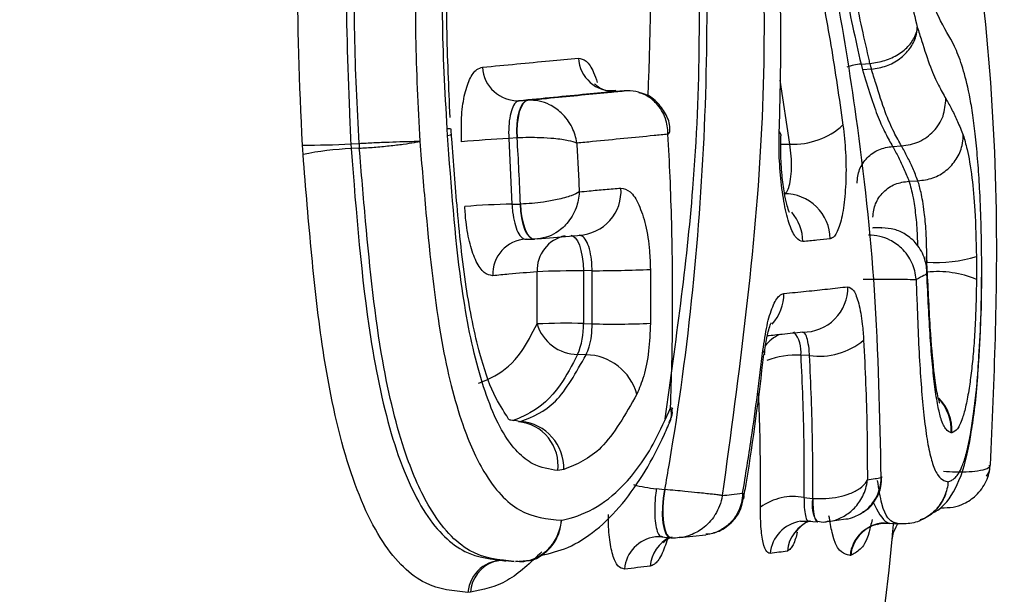
# Model space of a CAD drawing. Units: millimetres. Extents: x 0 to 420, y 0 to 297.
# Drawn here: x 333 to 338, y 217 to 220 of the extents above; entities that cross this region are included whole.
import ezdxf

# ---------------------------------------------------------------- set-up
doc = ezdxf.new("R2010")
doc.units = ezdxf.units.MM
doc.styles.add('SLDTEXTSTYLE1', font='TXT', dxfattribs={"width": 0.75})
doc.dimstyles.new('SLDDIMSTYLE0', dxfattribs={"dimtxt": 3.5, "dimasz": 3.302, "dimexe": 0, "dimexo": 0.0625, "dimgap": 0.875, "dimtad": 1, "dimdec": 0, "dimlfac": 2, "dimrnd": 1e-09, "dimzin": 12, "dimdsep": 46, "dimtxsty": 'SLDTEXTSTYLE1', "dimsah": 1, "dimcen": 0.09, "dimadec": 0, "dimazin": 3, "dimtfac": 1, "dimtdec": 0, "dimtofl": 0, "dimtmove": 0, "dimatfit": 3, "dimfxl": 0, "dimfrac": 2, "dimtolj": 1, "dimtzin": 12, "dimarcsym": 0})

# ---------------------------------------------------------------- blocks, each defined once
blk = doc.blocks.new('_D_4')
at = {"color": 7, "linetype": 'Continuous', "lineweight": 18}
for p, q in [((328.462, 281.0721), (359.9067, 281.0721)), ((358.9067, 202.4571), (358.9067, 281.0721)), ((311.8328, 202.4571), (359.9067, 202.4571))]:
    blk.add_line(p, q, dxfattribs=at)
for points in [[(358.9067, 281.0721), (358.3987, 277.7701), (359.4147, 277.7701)], [(358.9067, 202.4571), (359.4147, 205.7591), (358.3987, 205.7591)]]:
    blk.add_solid(points, dxfattribs=at)
at = {"color": 7, "linetype": 'Continuous', "lineweight": 18, "insert": (354.3949, 235.8072), "char_height": 3.5, "attachment_point": 1, "rotation": 90, "style": 'SLDTEXTSTYLE1'}
blk.add_mtext('157', dxfattribs=at)

msp = doc.modelspace()

# ---------------------------------------------------------------- linework, layer by layer
at = {"color": 7, "linetype": 'Continuous', "lineweight": 25}
for p, q in [((337.5892, 219.8633), (337.6378, 219.8671)), ((337.5892, 219.8633), (337.5972, 219.8316)), ((337.6459, 219.8354), (337.5972, 219.8316)), ((337.6378, 219.8671), (337.6379, 219.8671)), ((337.6459, 219.8354), (337.6464, 219.8355)), ((336.2924, 219.7172), (336.2457, 219.7138)), ((336.2945, 219.7173), (336.2924, 219.7172)), ((335.7177, 219.6626), (335.7635, 219.6658)), ((335.7635, 219.6658), (335.7656, 219.666)), ((335.3258, 219.4717), (335.3234, 219.5087)), ((335.7061, 219.4587), (335.6603, 219.4555)), ((335.6603, 219.4555), (335.6782, 219.0962)), ((335.7065, 219.4588), (335.7061, 219.4587)), ((334.5341, 219.3677), (334.5307, 219.42)), ((334.7957, 219.4267), (334.8407, 219.4291)), ((334.7957, 219.4267), (334.7974, 219.4002)), ((334.8424, 219.4026), (334.7974, 219.4002)), ((334.8424, 219.4026), (334.8425, 219.4026)), ((337.1508, 219.4239), (337.1993, 219.4253)), ((337.762, 219.4125), (337.8108, 219.4149)), ((337.8515, 219.2221), (337.9005, 219.2239)), ((335.6782, 219.0962), (335.7241, 219.0968)), ((335.7241, 219.0968), (335.7245, 219.0968)), ((335.8187, 218.9053), (336.0596, 218.9269)), ((337.7015, 218.9661), (337.6528, 218.9652)), ((337.7015, 218.9661), (337.7036, 218.9667)), ((337.7035, 218.9661), (337.7015, 218.9661)), ((335.7532, 218.9036), (335.7991, 218.9043)), ((335.8011, 218.9044), (335.7991, 218.9043)), ((335.8156, 218.4399), (335.8152, 218.7255)), ((336.1166, 218.7317), (336.0698, 218.731)), ((336.0698, 218.731), (336.0702, 218.4421)), ((336.1171, 218.4407), (336.1166, 218.7317)), ((336.4359, 218.7388), (336.4364, 218.4436)), ((336.0702, 218.4421), (336.1171, 218.4407)), ((336.0841, 218.271), (336.0375, 218.2723)), ((337.3073, 218.2668), (337.2589, 218.268)), ((338.087, 217.8436), (338.082, 217.8435)), ((335.9622, 217.6417), (335.9286, 217.6369)), ((336.4683, 217.5373), (336.515, 217.5324)), ((336.515, 217.5324), (336.5154, 217.5323)), ((337.2769, 217.4883), (337.3249, 217.4839)), ((337.3249, 217.4839), (337.3253, 217.4839)), ((338.0254, 217.4333), (338.0275, 217.4331)), ((337.3015, 217.3597), (337.3495, 217.3551)), ((337.3513, 217.3552), (337.3495, 217.3551)), ((337.407, 217.3565), (337.5054, 217.3713)), ((337.6547, 217.3352), (337.6434, 217.331)), ((337.7455, 217.3489), (337.7942, 217.3443)), ((337.746, 217.3488), (337.7947, 217.3442)), ((336.4984, 217.2736), (336.5449, 217.2688)), ((336.4987, 217.2752), (336.5018, 217.2736)), ((336.5467, 217.2687), (336.545, 217.2688)), ((336.5966, 217.269), (336.7391, 217.2852)), ((335.6442, 217.1438), (335.6899, 217.1386)), ((335.697, 217.1389), (335.7588, 217.143)), ((337.5324, 217.1712), (337.5289, 217.171)), ((335.4508, 216.9697), (335.4367, 216.969))]:
    msp.add_line(p, q, dxfattribs=at)
at = {"color": 8, "linetype": 'Continuous', "lineweight": 25}
for p, q in [((337.1993, 219.4253), (337.147, 219.7753)), ((337.76, 217.2583), (337.7614, 217.2786)), ((337.7601, 217.2591), (337.76, 217.2583))]:
    msp.add_line(p, q, dxfattribs=at)
at = {"color": 7, "linetype": 'Continuous', "lineweight": 25, "flags": 128}
for points in [[(336.2929, 219.7172), (336.2717, 219.7157), (336.2462, 219.7138)], [(335.7061, 219.4587), (335.7046, 219.4979), (335.7059, 219.5358), (335.71, 219.5711), (335.7168, 219.6023), (335.7259, 219.6282), (335.737, 219.6479), (335.7497, 219.6606), (335.7635, 219.6658)], [(335.7656, 219.666), (335.7517, 219.6608), (335.7389, 219.6481), (335.7276, 219.6283), (335.7183, 219.6024), (335.7113, 219.5711), (335.707, 219.5359), (335.7053, 219.4979), (335.7065, 219.4588)], [(337.1415, 219.4936), (337.1495, 219.4778), (337.1499, 219.4701)], [(335.7245, 219.0968), (335.7272, 219.0581), (335.7326, 219.0211), (335.7404, 218.9873), (335.7504, 218.9579), (335.7621, 218.9342), (335.7751, 218.917), (335.789, 218.9069), (335.8032, 218.9044)], [(337.7036, 218.9667), (337.6593, 218.9659), (337.655, 218.9658)], [(336.5154, 217.5323), (336.5084, 217.4854), (336.5047, 217.4374), (336.5045, 217.3912), (336.508, 217.3495), (336.5147, 217.3146), (336.5245, 217.2886), (336.5366, 217.2729), (336.5504, 217.2686)], [(337.3253, 217.4839), (337.3256, 217.456), (337.327, 217.4305), (337.3293, 217.4079), (337.3326, 217.3888), (337.3367, 217.3737), (337.3416, 217.3628), (337.3472, 217.3566), (337.3532, 217.355)], [(337.2582, 217.3586), (337.2652, 217.3595), (337.3033, 217.3597)], [(337.6854, 217.345), (337.7087, 217.3488), (337.7162, 217.3494)], [(337.7807, 217.3289), (337.7825, 217.3323), (337.7904, 217.3459)], [(336.5018, 217.2736), (336.4646, 217.2736), (336.4631, 217.2735)]]:
    msp.add_lwpolyline(points, dxfattribs=at)
at = {"color": 8, "linetype": 'Continuous', "lineweight": 25, "flags": 128}
for points in [[(335.3258, 219.4717), (335.3409, 219.4754), (335.3466, 219.4784), (335.3466, 219.4789)], [(335.7991, 218.9043), (335.787, 218.9069), (335.7732, 218.917), (335.7603, 218.9342), (335.7488, 218.9579), (335.7391, 218.9872), (335.7316, 219.0211), (335.7265, 219.0581), (335.7241, 219.0968)], [(336.0003, 218.9257), (336.0118, 218.9229), (336.0245, 218.9125), (336.0365, 218.895), (336.0471, 218.8709), (336.056, 218.8413), (336.063, 218.8072), (336.0676, 218.7699), (336.0698, 218.731)], [(337.0523, 218.2949), (337.0596, 218.2795), (337.0598, 218.2728)], [(336.545, 217.2688), (336.5346, 217.2731), (336.5225, 217.2888), (336.5129, 217.3148), (336.5063, 217.3497), (336.5031, 217.3914), (336.5036, 217.4376), (336.5076, 217.4855), (336.515, 217.5324)], [(337.76, 217.2583), (337.7677, 217.2964), (337.7807, 217.3289)]]:
    msp.add_lwpolyline(points, dxfattribs=at)
at = {"color": 7, "linetype": 'Continuous', "lineweight": 25}
for centre, radius, start, end in [((336.2367, 219.9092), 0.1956, 183.6221, 272.6286), ((335.711, 219.8568), 0.1943, 183.0845, 271.9953), ((338.0048, 219.9438), 0.3749, 191.7967, 196.7929), ((337.9927, 219.9454), 0.3633, 192.4404, 197.6091), ((335.3317, 219.4665), 0.043, 72.3022, 101.1243), ((337.22, 219.8253), 0.4005, 267.0356, 312.4605), ((336.0198, 212.3491), 7.1155, 92.89592, 94.97657), ((334.5652, 223.2983), 3.8785, 269.4909, 273.4078), ((334.8567, 217.8367), 1.5647, 92.1693, 101.8967), ((335.3154, 219.4469), 0.475, 182.1467, 185.3447), ((335.3153, 219.4465), 0.4749, 182.1005, 185.2988), ((336.0341, 219.1672), 0.2411, 272.6509, 4.0397), ((337.1722, 218.9048), 0.248, 0.3461, 90.9631), ((335.789, 214.1958), 4.9016, 91.2954, 94.3161), ((335.7642, 218.7128), 0.1912, 92.7009, 182.6474), ((338.004, 219.5075), 0.7312, 265.8023, 287.2726), ((336.0475, 213.8862), 4.8448, 89.7364, 92.7481), ((336.1424, 224.7561), 6.0245, 269.75465, 272.79241), ((338.0075, 218.1671), 0.5594, 67.5432, 95.8489), ((337.2716, 218.6402), 0.2454, 269.3844, 0.7998), ((335.9729, 214.9422), 3.5012, 88.4073, 92.5751), ((336.0411, 218.5077), 0.2354, 196.7259, 269.1302), ((335.6465, 218.4357), 0.4238, 337.3166, 0.8661), ((336.2369, 222.7799), 4.3409, 268.4178, 272.6341), ((337.3601, 218.6447), 0.3816, 262.0479, 309.6226), ((336.0784, 217.9769), 0.2942, 15.4702, 88.8946), ((335.6911, 217.6658), 0.2393, 353.0678, 84.6428), ((335.7033, 217.6484), 0.2589, 358.5064, 84.4869), ((337.2174, 217.1932), 0.3011, 78.6096, 126.4294), ((337.795, 217.3468), 0.00257, 254.026, 264.6416), ((323.3328, 218.7071), 14.5, 311.72282, 354.27288), ((335.6288, 216.9516), 0.1929, 85.4139, 174.8091), ((335.6314, 216.9725), 0.1728, 89.6251, 108.1054)]:
    msp.add_arc(centre, radius, start, end, dxfattribs=at)
at = {"color": 8, "linetype": 'Continuous', "lineweight": 25}
for centre, radius, start, end in [((337.6119, 219.5691), 0.295, 94.4208, 109.9832), ((337.0152, 218.8867), 0.2556, 0.9255, 40.2821), ((336.0091, 218.7328), 0.194, 102.015, 182.1662), ((336.9141, 218.6062), 0.2529, 318.497, 0.1706), ((337.2183, 218.2018), 0.1944, 112.7173, 142.974), ((337.1034, 218.2925), 0.1573, 351.0364, 41.0694), ((337.2336, 217.8148), 0.4539, 86.8102, 110.5936), ((337.8335, 217.8595), 0.2491, 356.3286, 43.5836), ((337.8356, 217.8565), 0.2518, 357.0627, 44.8065), ((336.5232, 218.2051), 0.6701, 254.5181, 265.2956), ((337.4817, 217.4471), 0.161, 166.7799, 214.8341), ((337.287, 217.1642), 0.1965, 98.4393, 174.9154), ((337.383, 217.1772), 0.198, 111.5182, 174.7065), ((337.7278, 217.1497), 0.2001, 93.4278, 173.8853), ((337.7294, 217.1521), 0.1979, 104.6971, 174.4358), ((336.488, 217.0809), 0.1941, 97.3745, 175.2882), ((336.6311, 217.0954), 0.1969, 116.8048, 175.0357), ((335.6408, 216.9571), 0.1904, 109.3578, 176.2067)]:
    msp.add_arc(centre, radius, start, end, dxfattribs=at)
for points, knots in [([(336.4241, 219.6849), (336.4363, 220.0701), (336.4584, 220.7667), (336.3885, 221.4506), (336.3572, 221.7563)], [0, 0, 0, 0, 0.552859, 1, 1, 1, 1]), ([(336.6069, 221.7338), (336.6354, 221.4235), (336.7128, 220.5814), (336.7094, 219.3036), (336.5737, 218.3407), (336.5144, 217.9197)], [0, 0, 0, 0, 0.247235, 0.670877, 1, 1, 1, 1]), ([(336.0415, 219.8968), (336.0557, 219.8936), (336.084, 219.8871), (336.1212, 219.8354), (336.1389, 219.7824), (336.1453, 219.7631)], [0, 0, 0, 0, 0.3892658, 0.7779466, 1, 1, 1, 1]), ([(337.8515, 219.2221), (337.8515, 219.2221), (337.8594, 219.1955), (337.8724, 219.1504), (337.8879, 219.0454), (337.8966, 218.9481), (337.898, 218.8848), (337.8985, 218.8671)], [0, 0, 0, 0, 0.0000526, 0.3942645, 0.6644419, 0.9061137, 1, 1, 1, 1]), ([(337.0386, 217.4354), (337.0387, 217.5368), (337.0388, 217.7155), (337.0342, 217.9237), (337.0296, 218.0305), (337.0284, 218.0601)], [0, 0, 0, 0, 0.48693, 0.857731, 1, 1, 1, 1]), ([(337.4059, 217.3583), (337.412, 217.3585), (337.4409, 217.3595), (337.4905, 217.3812), (337.55, 217.4231), (337.599, 217.4875), (337.6187, 217.5452), (337.6232, 217.579), (337.6238, 217.5842), (337.6239, 217.5856), (337.624, 217.5863)], [0, 0, 0, 0, 0.054274, 0.257763, 0.463665, 0.692978, 0.954041, 0.987595, 0.993244, 1, 1, 1, 1]), ([(337.7942, 217.3443), (337.7865, 217.3468), (337.756, 217.3565), (337.7121, 217.3845), (337.6871, 217.536), (337.6794, 217.5821)], [0, 0, 0, 0, 0.192125, 0.754021, 1, 1, 1, 1]), ([(336.4683, 217.5373), (336.4662, 217.5215), (336.4612, 217.4839), (336.4585, 217.4217), (336.4612, 217.3595), (336.4698, 217.3105), (336.4827, 217.2795), (336.4937, 217.2766), (336.4987, 217.2752)], [0, 0, 0, 0, 0.131435, 0.311554, 0.491675, 0.671841, 0.852037, 1, 1, 1, 1]), ([(336.8294, 217.4996), (336.8293, 217.4989), (336.8263, 217.4799), (336.8167, 217.4436), (336.7994, 217.4086), (336.7713, 217.3642), (336.7299, 217.3193), (336.664, 217.2843), (336.6194, 217.2701), (336.598, 217.2699), (336.5937, 217.2699)], [0, 0, 0, 0, 0.006442, 0.165435, 0.317697, 0.334353, 0.608523, 0.813591, 0.962371, 1, 1, 1, 1]), ([(336.9411, 217.5123), (336.9411, 217.5116), (336.9405, 217.494), (336.9358, 217.4604), (336.9167, 217.4055), (336.8806, 217.3519), (336.8251, 217.3101), (336.7764, 217.2883), (336.7464, 217.2875), (336.739, 217.2873)], [0, 0, 0, 0, 0.006673, 0.155345, 0.298215, 0.525371, 0.730081, 0.93237, 1, 1, 1, 1]), ([(336.9411, 217.5123), (336.9413, 217.512), (336.945, 217.504), (336.9487, 217.4931), (336.946, 217.4838), (336.9453, 217.4812)], [0, 0, 0, 0, 0.031709, 0.737774, 1, 1, 1, 1]), ([(337.655, 217.4625), (337.6802, 217.4141), (337.7103, 217.3566), (337.7407, 217.3499), (337.7455, 217.3489)], [0, 0, 0, 0, 0.840363, 1, 1, 1, 1]), ([(335.7152, 217.1403), (335.733, 217.1403), (335.7771, 217.1405), (335.843, 217.173), (335.9026, 217.2295), (335.9352, 217.2929), (335.9455, 217.3367), (335.9483, 217.3564), (335.9489, 217.3617), (335.9492, 217.3647)], [0, 0, 0, 0, 0.154159, 0.381873, 0.609621, 0.83755, 0.956776, 0.975032, 1, 1, 1, 1]), ([(335.7588, 217.143), (335.7642, 217.1432), (335.7956, 217.1445), (335.8485, 217.1741), (335.9066, 217.2294), (335.9373, 217.2931), (335.9464, 217.3367), (335.9486, 217.3564), (335.949, 217.3617), (335.9492, 217.3647)], [0, 0, 0, 0, 0.052802, 0.307803, 0.562842, 0.818084, 0.951597, 0.972024, 1, 1, 1, 1]), ([(336.2945, 217.0969), (336.2819, 217.0998), (336.2568, 217.1058), (336.2277, 217.1695), (336.2109, 217.2669), (336.2043, 217.3489), (336.207, 217.3943), (336.2071, 217.3957)], [0, 0, 0, 0, 0.248728, 0.497083, 0.744799, 0.99186, 1, 1, 1, 1]), ([(337.5289, 217.171), (337.524, 217.1725), (337.4912, 217.1826), (337.4462, 217.197), (337.4192, 217.3563), (337.4137, 217.3891)], [0, 0, 0, 0, 0.120541, 0.818939, 1, 1, 1, 1]), ([(337.6497, 217.3675), (337.6444, 217.3441), (337.6226, 217.249), (337.5834, 217.1982), (337.5496, 217.1803), (337.5324, 217.1712)], [0, 0, 0, 0, 0.139262, 0.564098, 1, 1, 1, 1]), ([(337.2402, 217.2985), (337.2371, 217.2866), (337.2256, 217.2427), (337.2061, 217.2067), (337.1918, 217.1988), (337.1859, 217.1955)], [0, 0, 0, 0, 0.178829, 0.661669, 1, 1, 1, 1]), ([(336.5311, 217.2633), (336.5197, 217.2312), (336.4969, 217.1671), (336.4624, 217.1215), (336.4424, 217.1149), (336.435, 217.1125)], [0, 0, 0, 0, 0.384482, 0.769902, 1, 1, 1, 1]), ([(335.8422, 217.1914), (335.7797, 217.1318), (335.652, 217.0098), (335.5189, 216.9833), (335.4508, 216.9697)], [0, 0, 0, 0, 0.489025, 1, 1, 1, 1])]:
    msp.add_open_spline(points, degree=3, knots=knots, dxfattribs=at)
at = {"color": 7, "linetype": 'Continuous', "lineweight": 25}
for points, knots in [([(336.5154, 217.5323), (336.5237, 217.58), (336.6419, 218.2602), (336.7413, 219.2622), (336.7539, 220.6212), (336.69, 221.3383), (336.6539, 221.7443)], [0, 0, 0, 0, 0.033851, 0.483074, 0.707277, 1, 1, 1, 1]), ([(336.9708, 221.6816), (337.0046, 221.2791), (337.0649, 220.5601), (337.0558, 219.163), (336.9207, 218.1703), (336.8294, 217.4996)], [0, 0, 0, 0, 0.292096, 0.521795, 1, 1, 1, 1]), ([(337.6995, 217.5976), (337.6927, 217.9401), (337.6794, 218.5988), (337.5548, 219.7353), (337.3658, 220.7636), (337.1713, 221.4661), (337.1065, 221.7001)], [0, 0, 0, 0, 0.249092, 0.479112, 0.826501, 1, 1, 1, 1]), ([(334.5307, 219.42), (334.5159, 219.7528), (334.4887, 220.3632), (334.5483, 221.1801), (334.6703, 221.5023), (334.7311, 221.6629)], [0, 0, 0, 0, 0.375577, 0.688841, 1, 1, 1, 1]), ([(334.9841, 221.5407), (334.9267, 221.3909), (334.8119, 221.0911), (334.7586, 220.3745), (334.7802, 219.8012), (334.7933, 219.484), (334.7957, 219.4267)], [0, 0, 0, 0, 0.308457, 0.617158, 0.930856, 1, 1, 1, 1]), ([(334.8407, 219.4291), (334.8308, 219.6291), (334.8099, 220.0484), (334.82, 220.596), (334.8733, 221.1214), (334.9607, 221.3883), (335.022, 221.5345), (335.0286, 221.5502)], [0, 0, 0, 0, 0.23969, 0.502495, 0.678663, 0.965375, 1, 1, 1, 1]), ([(335.3457, 221.3888), (335.3394, 221.3738), (335.2837, 221.2412), (335.2028, 221.002), (335.154, 220.5278), (335.1439, 220.0231), (335.1636, 219.6328), (335.1732, 219.4407)], [0, 0, 0, 0, 0.0356827, 0.3161891, 0.488787, 0.7482895, 1, 1, 1, 1]), ([(335.3234, 219.5087), (335.3119, 219.7147), (335.2913, 220.0818), (335.3055, 220.5886), (335.3717, 220.9756), (335.5002, 221.2811), (335.6302, 221.328), (335.7042, 221.3547)], [0, 0, 0, 0, 0.228904, 0.407785, 0.586669, 0.764991, 1, 1, 1, 1]), ([(335.3394, 219.5709), (335.3359, 219.653), (335.3254, 219.9015), (335.3138, 220.2872), (335.3485, 220.6872), (335.4097, 220.9334), (335.4819, 221.0506), (335.4759, 221.0463), (335.5315, 221.0637), (335.5607, 221.0728)], [0, 0, 0, 0, 0.101267, 0.306665, 0.476449, 0.651911, 0.76378, 0.87579, 1, 1, 1, 1]), ([(338.142, 221.0912), (338.1891, 220.7547), (338.2834, 220.0817), (338.3503, 218.9365), (338.3162, 218.1311), (338.2965, 217.6654)], [0, 0, 0, 0, 0.296612, 0.593224, 1, 1, 1, 1]), ([(337.7629, 220.7841), (337.7696, 220.7404), (337.7897, 220.6086), (337.8322, 220.3358), (337.8726, 220.1681), (337.8972, 220.0657)], [0, 0, 0, 0, 0.161942, 0.488683, 1, 1, 1, 1]), ([(337.4321, 220.7215), (337.4546, 220.5681), (337.489, 220.3333), (337.5451, 220.0579), (337.5738, 219.9312), (337.5892, 219.8633)], [0, 0, 0, 0, 0.465758, 0.713302, 1, 1, 1, 1]), ([(337.6379, 219.8671), (337.6368, 219.872), (337.6105, 219.991), (337.561, 220.2005), (337.5124, 220.5191), (337.4879, 220.6804), (337.4807, 220.7284)], [0, 0, 0, 0, 0.020447, 0.500459, 0.851457, 1, 1, 1, 1]), ([(337.1415, 219.4936), (337.1455, 219.6414), (337.1535, 219.937), (337.1481, 220.2316), (337.1454, 220.379)], [0, 0, 0, 0, 0.499783, 1, 1, 1, 1]), ([(337.3443, 220.401), (337.372, 220.2562), (337.4273, 219.9664), (337.4694, 219.6754), (337.4904, 219.5298)], [0, 0, 0, 0, 0.499788, 1, 1, 1, 1]), ([(338.2501, 218.7747), (338.2492, 218.8397), (338.2476, 218.9703), (338.2409, 219.1526), (338.2305, 219.3138), (338.2181, 219.4506), (338.2034, 219.573), (338.1813, 219.713), (338.1508, 219.8321), (338.0984, 219.9807), (338.0296, 220.0742), (337.956, 220.256), (337.9191, 220.3471)], [0, 0, 0, 0, 0.063221, 0.126988, 0.178467, 0.23153, 0.282892, 0.335659, 0.444712, 0.556998, 0.778142, 1, 1, 1, 1]), ([(337.6379, 219.8671), (337.6656, 219.8713), (337.7208, 219.8797), (337.7963, 219.9158), (337.8557, 219.9646), (337.888, 220.0161), (337.8962, 220.0504), (337.8971, 220.0645), (337.8972, 220.0657)], [0, 0, 0, 0, 0.211709, 0.423073, 0.634649, 0.84731, 0.986564, 1, 1, 1, 1]), ([(337.6464, 219.8355), (337.674, 219.84), (337.7291, 219.849), (337.8032, 219.8903), (337.8604, 219.947), (337.8903, 220.0073), (337.8969, 220.0476), (337.8972, 220.0643), (337.8972, 220.0657)], [0, 0, 0, 0, 0.211709, 0.423073, 0.63465, 0.847311, 0.986708, 1, 1, 1, 1]), ([(337.8972, 220.0657), (337.905, 220.0413), (337.9298, 219.9632), (337.9693, 219.84), (338.0139, 219.7443), (338.0405, 219.6974), (338.0538, 219.6741)], [0, 0, 0, 0, 0.132312, 0.422527, 0.712201, 1, 1, 1, 1]), ([(335.5169, 219.8464), (335.5798, 219.8524), (335.7056, 219.8643), (335.8801, 219.8811), (335.9892, 219.8917), (336.0415, 219.8968)], [0, 0, 0, 0, 0.342179, 0.684275, 1, 1, 1, 1]), ([(335.4025, 219.4378), (335.4013, 219.4822), (335.3989, 219.5711), (335.4151, 219.6917), (335.4443, 219.7844), (335.4805, 219.836), (335.5065, 219.8434), (335.5169, 219.8464)], [0, 0, 0, 0, 0.213332, 0.426981, 0.641159, 0.855887, 1, 1, 1, 1]), ([(337.5972, 219.8316), (337.6266, 219.7361), (337.6709, 219.5917), (337.724, 219.48), (337.7494, 219.4354), (337.762, 219.4125), (337.762, 219.4125)], [0, 0, 0, 0, 0.486954, 0.736183, 0.999973, 1, 1, 1, 1]), ([(337.8108, 219.4149), (337.8108, 219.4149), (337.7976, 219.4388), (337.7691, 219.4886), (337.7222, 219.592), (337.6802, 219.7253), (337.654, 219.8095), (337.6459, 219.8354)], [0, 0, 0, 0, 0.000027, 0.275531, 0.574573, 0.869273, 1, 1, 1, 1]), ([(336.2464, 219.718), (336.2299, 219.7166), (336.1923, 219.7134), (336.1506, 219.7358), (336.1304, 219.7552), (336.1303, 219.7556), (336.1303, 219.7558)], [0, 0, 0, 0, 0.268078, 0.612266, 0.850387, 1, 1, 1, 1]), ([(336.2457, 219.7138), (336.193, 219.7086), (336.0833, 219.6979), (335.9076, 219.6809), (335.781, 219.6687), (335.7177, 219.6626)], [0, 0, 0, 0, 0.315725, 0.657821, 1, 1, 1, 1]), ([(335.7635, 219.6658), (335.7983, 219.6692), (335.8918, 219.6781), (336.0384, 219.6923), (336.1792, 219.706), (336.262, 219.7142), (336.2924, 219.7172)], [0, 0, 0, 0, 0.186478, 0.501688, 0.81721, 1, 1, 1, 1]), ([(336.5323, 219.4792), (336.5323, 219.4799), (336.5323, 219.5096), (336.5217, 219.5717), (336.4773, 219.6463), (336.4169, 219.6927), (336.3558, 219.7162), (336.3153, 219.7169), (336.2945, 219.7173)], [0, 0, 0, 0, 0.00578, 0.227918, 0.47824, 0.678378, 0.834384, 1, 1, 1, 1]), ([(336.5417, 219.4963), (336.5422, 219.5013), (336.5451, 219.5337), (336.5218, 219.5932), (336.4724, 219.659), (336.4183, 219.6987), (336.3828, 219.7044), (336.3748, 219.7057)], [0, 0, 0, 0, 0.052221, 0.3422, 0.628833, 0.91686, 1, 1, 1, 1]), ([(338.0538, 219.6741), (338.0649, 219.6542), (338.087, 219.6143), (338.1187, 219.5475), (338.1383, 219.4992), (338.1485, 219.4743)], [0, 0, 0, 0, 0.325726, 0.651498, 1, 1, 1, 1]), ([(335.7177, 219.6626), (335.7126, 219.6611), (335.6997, 219.6574), (335.6819, 219.6312), (335.6674, 219.5842), (335.6592, 219.5231), (335.6599, 219.4781), (335.6603, 219.4555)], [0, 0, 0, 0, 0.143542, 0.357671, 0.571765, 0.785866, 1, 1, 1, 1]), ([(336.0329, 219.4303), (336.0328, 219.431), (336.029, 219.4603), (336.0102, 219.5215), (335.9563, 219.5953), (335.8903, 219.6412), (335.8266, 219.6647), (335.7863, 219.6655), (335.7656, 219.666)], [0, 0, 0, 0, 0.00578, 0.227571, 0.477885, 0.678128, 0.834265, 1, 1, 1, 1]), ([(337.4904, 219.5298), (337.4959, 219.48), (337.5069, 219.3806), (337.5079, 219.2247), (337.4969, 219.0854), (337.4746, 218.9779), (337.4474, 218.9176), (337.4281, 218.9096), (337.4202, 218.9063)], [0, 0, 0, 0, 0.176342, 0.352725, 0.528739, 0.704217, 0.879226, 1, 1, 1, 1]), ([(335.9286, 217.6369), (335.8829, 217.6436), (335.779, 217.6589), (335.6198, 217.8224), (335.484, 218.1788), (335.3775, 218.7461), (335.3453, 219.198), (335.3258, 219.4717)], [0, 0, 0, 0, 0.138205, 0.3143, 0.508492, 0.702317, 1, 1, 1, 1]), ([(335.3474, 219.4701), (335.3467, 219.478), (335.3455, 219.4905), (335.3453, 219.5029), (335.3452, 219.5075)], [0, 0, 0, 0, 0.636507, 1, 1, 1, 1]), ([(335.7329, 217.9032), (335.7128, 217.9066), (335.651, 217.9172), (335.6732, 217.9065), (335.5741, 218.0458), (335.4927, 218.2901), (335.42, 218.6473), (335.3778, 219.0656), (335.356, 219.3491), (335.3461, 219.4789)], [0, 0, 0, 0, 0.07583, 0.232519, 0.360402, 0.491858, 0.660996, 0.844755, 1, 1, 1, 1]), ([(336.0329, 219.4303), (336.0327, 219.4304), (336.0218, 219.4353), (335.9884, 219.445), (335.9164, 219.4553), (335.8387, 219.4602), (335.7686, 219.4613), (335.7276, 219.4596), (335.7065, 219.4588)], [0, 0, 0, 0, 0.005784, 0.227539, 0.47782, 0.678054, 0.834209, 1, 1, 1, 1]), ([(335.7245, 219.0968), (335.722, 219.1573), (335.7171, 219.2779), (335.71, 219.3985), (335.7065, 219.4588)], [0, 0, 0, 0, 0.500755, 1, 1, 1, 1]), ([(336.5323, 219.4792), (336.5069, 219.4767), (336.4285, 219.4689), (336.2921, 219.4555), (336.15, 219.4416), (336.0619, 219.4331), (336.0329, 219.4303)], [0, 0, 0, 0, 0.161322, 0.498166, 0.834679, 1, 1, 1, 1]), ([(336.5323, 219.4792), (336.5325, 219.4794), (336.5404, 219.4854), (336.5415, 219.4909), (336.5425, 219.4963)], [0, 0, 0, 0, 0.028417, 1, 1, 1, 1]), ([(336.5465, 217.9807), (336.5492, 218.0622), (336.5575, 218.3142), (336.5595, 218.7361), (336.5493, 219.1543), (336.5363, 219.4015), (336.5323, 219.4792)], [0, 0, 0, 0, 0.163243, 0.504726, 0.844334, 1, 1, 1, 1]), ([(337.2707, 218.8908), (337.2581, 218.8946), (337.2329, 218.9023), (337.1973, 218.9779), (337.1681, 219.0916), (337.1481, 219.2348), (337.1394, 219.3753), (337.1409, 219.4593), (337.1415, 219.4936)], [0, 0, 0, 0, 0.174831, 0.349993, 0.525687, 0.701857, 0.878246, 1, 1, 1, 1]), ([(337.1967, 219.051), (337.1969, 219.0506), (337.1977, 219.0492), (337.1919, 219.0624), (337.1818, 219.0968), (337.168, 219.1617), (337.1554, 219.258), (337.1479, 219.3703), (337.15, 219.4397), (337.1509, 219.4702)], [0, 0, 0, 0, 0.030473, 0.124083, 0.249618, 0.400921, 0.597869, 0.823029, 1, 1, 1, 1]), ([(337.9005, 219.2239), (337.9284, 219.2275), (337.9843, 219.2348), (338.0585, 219.2784), (338.1149, 219.3406), (338.143, 219.4074), (338.1487, 219.4531), (338.1485, 219.4719), (338.1485, 219.4743)], [0, 0, 0, 0, 0.2122148, 0.4244261, 0.6367402, 0.8492737, 0.9814231, 1, 1, 1, 1]), ([(338.1485, 219.4743), (338.1557, 219.4499), (338.1728, 219.3928), (338.1955, 219.2619), (338.2149, 219.0554), (338.2189, 218.8958), (338.2211, 218.8093)], [0, 0, 0, 0, 0.212765, 0.500256, 0.728954, 1, 1, 1, 1]), ([(334.7974, 219.4002), (334.8253, 219.0466), (334.8706, 218.4715), (335.0162, 217.7826), (335.1963, 217.3723), (335.4158, 217.1641), (335.5689, 217.1505), (335.6442, 217.1438)], [0, 0, 0, 0, 0.2895929, 0.4709414, 0.6518202, 0.8285139, 1, 1, 1, 1]), ([(334.8407, 219.4291), (334.8673, 219.4304), (334.9205, 219.4332), (335.0063, 219.4367), (335.0844, 219.4394), (335.1374, 219.4405), (335.1616, 219.4407), (335.1703, 219.4407), (335.1723, 219.4407), (335.1732, 219.4407)], [0, 0, 0, 0, 0.213302, 0.426506, 0.639773, 0.853349, 0.965033, 0.982282, 1, 1, 1, 1]), ([(335.6899, 217.1386), (335.6076, 217.1463), (335.4454, 217.1615), (335.2407, 217.3796), (335.0789, 217.7418), (334.9496, 218.2702), (334.8871, 218.8714), (334.8536, 219.2694), (334.8424, 219.4026)], [0, 0, 0, 0, 0.18639, 0.367457, 0.49844, 0.670972, 0.88991, 1, 1, 1, 1]), ([(334.8425, 219.4026), (334.869, 219.4043), (334.9222, 219.4076), (335.0076, 219.4156), (335.0854, 219.4249), (335.1379, 219.4331), (335.1618, 219.438), (335.1704, 219.44), (335.1723, 219.4405), (335.1732, 219.4407)], [0, 0, 0, 0, 0.213302, 0.426506, 0.639773, 0.853349, 0.965033, 0.982305, 1, 1, 1, 1]), ([(335.1732, 219.4407), (335.1843, 219.3101), (335.216, 218.9359), (335.2737, 218.3811), (335.3914, 217.9043), (335.5363, 217.582), (335.7232, 217.384), (335.8716, 217.3713), (335.9492, 217.3647)], [0, 0, 0, 0, 0.118266, 0.338825, 0.506085, 0.63229, 0.807675, 1, 1, 1, 1]), ([(336.0329, 219.4303), (336.0354, 219.386), (336.0404, 219.2971), (336.0443, 219.2081), (336.0463, 219.1635)], [0, 0, 0, 0, 0.498277, 1, 1, 1, 1]), ([(337.1681, 219.1528), (337.1718, 219.1542), (337.1809, 219.1578), (337.1938, 219.184), (337.2044, 219.2311), (337.2094, 219.2919), (337.2083, 219.3602), (337.2023, 219.4036), (337.1993, 219.4253)], [0, 0, 0, 0, 0.1214566, 0.2971923, 0.4728492, 0.6484796, 0.8241922, 1, 1, 1, 1]), ([(337.762, 219.4125), (337.762, 219.4125), (337.773, 219.3929), (337.7943, 219.3538), (337.8241, 219.2899), (337.8426, 219.2447), (337.8515, 219.2221), (337.8515, 219.2221)], [0, 0, 0, 0, 0.000039, 0.335971, 0.66997, 0.999961, 1, 1, 1, 1]), ([(337.9005, 219.2239), (337.9005, 219.2239), (337.8913, 219.2472), (337.8727, 219.2929), (337.8427, 219.3568), (337.8217, 219.3955), (337.8108, 219.4149), (337.8108, 219.4149)], [0, 0, 0, 0, 0.000039, 0.340532, 0.668095, 0.999961, 1, 1, 1, 1]), ([(335.4367, 216.969), (335.3585, 216.9764), (335.1957, 216.9918), (334.9608, 217.2148), (334.7662, 217.6598), (334.6446, 218.2314), (334.5791, 218.8177), (334.5493, 219.1826), (334.5341, 219.3677)], [0, 0, 0, 0, 0.166841, 0.347276, 0.532691, 0.717186, 0.856526, 1, 1, 1, 1]), ([(337.9505, 218.7783), (337.9492, 218.8365), (337.9471, 218.9383), (337.9344, 219.0727), (337.9187, 219.1616), (337.9064, 219.204), (337.9006, 219.2239), (337.9006, 219.2239)], [0, 0, 0, 0, 0.261061, 0.457198, 0.747171, 0.999955, 1, 1, 1, 1]), ([(336.0463, 219.1635), (336.046, 219.1633), (336.0358, 219.1563), (336.0037, 219.1411), (335.9333, 219.1215), (335.8565, 219.1079), (335.7867, 219.0997), (335.7457, 219.0978), (335.7245, 219.0968)], [0, 0, 0, 0, 0.005784, 0.226788, 0.476807, 0.677268, 0.83385, 1, 1, 1, 1]), ([(336.0463, 219.1635), (336.0462, 219.1628), (336.0453, 219.1332), (336.0327, 219.0703), (335.9864, 218.9917), (335.9252, 218.9399), (335.8639, 218.9109), (335.8238, 218.9066), (335.8032, 218.9044)], [0, 0, 0, 0, 0.005781, 0.22682, 0.47687, 0.67734, 0.833904, 1, 1, 1, 1]), ([(336.0463, 219.1635), (336.0647, 219.1653), (336.1128, 219.1699), (336.1892, 219.1769), (336.2461, 219.1818), (336.2746, 219.1842)], [0, 0, 0, 0, 0.236881, 0.618441, 1, 1, 1, 1]), ([(336.2746, 219.1842), (336.2919, 219.1806), (336.3265, 219.1734), (336.3742, 219.0983), (336.4113, 218.9851), (336.4319, 218.8578), (336.4348, 218.7728), (336.4359, 218.7388)], [0, 0, 0, 0, 0.213474, 0.427347, 0.641876, 0.857011, 1, 1, 1, 1]), ([(335.5732, 218.7039), (335.5572, 218.7068), (335.5253, 218.7125), (335.4813, 218.7764), (335.4466, 218.8734), (335.4262, 218.9823), (335.4219, 219.055), (335.4201, 219.0835)], [0, 0, 0, 0, 0.215933, 0.431545, 0.646614, 0.861138, 1, 1, 1, 1]), ([(335.6782, 219.0962), (335.6792, 219.0817), (335.6818, 219.0449), (335.6923, 218.9897), (335.7096, 218.9405), (335.7314, 218.9081), (335.7473, 218.9052), (335.7552, 218.9037)], [0, 0, 0, 0, 0.139434, 0.354558, 0.569698, 0.784848, 1, 1, 1, 1]), ([(336.1166, 218.7317), (336.1163, 218.7466), (336.1156, 218.7838), (336.1067, 218.8394), (336.0901, 218.8889), (336.0686, 218.9216), (336.053, 218.9248), (336.0452, 218.9264)], [0, 0, 0, 0, 0.142326, 0.356723, 0.571139, 0.785569, 1, 1, 1, 1]), ([(337.8908, 218.6821), (337.8907, 218.6828), (337.8899, 218.699), (337.885, 218.7304), (337.8637, 218.7906), (337.8194, 218.8528), (337.7539, 218.8985), (337.691, 218.9226), (337.6506, 218.9253), (337.6298, 218.9267)], [0, 0, 0, 0, 0.005755, 0.128641, 0.247415, 0.500318, 0.694332, 0.841814, 1, 1, 1, 1]), ([(337.95, 218.7138), (337.95, 218.7146), (337.9502, 218.7415), (337.9412, 218.8008), (337.8999, 218.8774), (337.8381, 218.9309), (337.7716, 218.9611), (337.7265, 218.9644), (337.7035, 218.9661)], [0, 0, 0, 0, 0.005814, 0.204719, 0.448708, 0.65554, 0.823846, 1, 1, 1, 1]), ([(337.4202, 218.9063), (337.396, 218.9037), (337.3476, 218.8985), (337.2963, 218.8934), (337.2707, 218.8908)], [0, 0, 0, 0, 0.499979, 1, 1, 1, 1]), ([(338.0171, 218.0097), (338.0177, 218.0087), (338.024, 217.9979), (338.0043, 218.0536), (337.9895, 218.1698), (337.9675, 218.3938), (337.9577, 218.6299), (337.9495, 218.7794), (337.9479, 218.8088)], [0, 0, 0, 0, 0.017783, 0.1861, 0.358223, 0.611832, 0.92352, 1, 1, 1, 1]), ([(338.2211, 218.8093), (338.2213, 218.7886), (338.2218, 218.7468), (338.2214, 218.7051), (338.2212, 218.6841)], [0, 0, 0, 0, 0.495358, 1, 1, 1, 1]), ([(338.0656, 217.5743), (338.0686, 217.5755), (338.0778, 217.5794), (338.0929, 217.5869), (338.1107, 217.6019), (338.1286, 217.627), (338.1442, 217.6617), (338.1576, 217.7015), (338.1687, 217.7419), (338.1798, 217.7903), (338.1897, 217.8422), (338.2009, 217.9112), (338.2108, 217.984), (338.22, 218.0683), (338.2269, 218.1404), (338.2332, 218.2214), (338.2387, 218.3079), (338.2431, 218.3987), (338.2462, 218.4917), (338.2483, 218.5853), (338.2496, 218.6798), (338.2499, 218.7431), (338.2501, 218.7747)], [0, 0, 0, 0, 0.03517, 0.107663, 0.180232, 0.253391, 0.327054, 0.373339, 0.419854, 0.467209, 0.51491, 0.550375, 0.622146, 0.65853, 0.700221, 0.74226, 0.785497, 0.829215, 0.871584, 0.914176, 0.957075, 1, 1, 1, 1]), ([(338.2351, 218.2879), (338.2403, 218.3667), (338.2504, 218.5212), (338.2499, 218.69), (338.2497, 218.7727)], [0, 0, 0, 0, 0.509886, 1, 1, 1, 1]), ([(335.8152, 218.7255), (335.7643, 218.7212), (335.6851, 218.7145), (335.6026, 218.7067), (335.5732, 218.7039)], [0, 0, 0, 0, 0.643551, 1, 1, 1, 1]), ([(337.95, 218.7138), (337.9385, 218.7077), (337.9193, 218.6975), (337.899, 218.6865), (337.8908, 218.6821)], [0, 0, 0, 0, 0.595035, 1, 1, 1, 1]), ([(338.082, 217.8435), (338.0728, 217.8476), (338.0542, 217.8559), (338.0294, 217.9063), (338.0092, 217.9895), (337.9934, 218.0906), (337.9797, 218.2176), (337.968, 218.3652), (337.9581, 218.5323), (337.9527, 218.6529), (337.95, 218.7138)], [0, 0, 0, 0, 0.153397, 0.309366, 0.421032, 0.535948, 0.648006, 0.763139, 0.880277, 1, 1, 1, 1]), ([(337.8908, 218.6821), (337.8907, 218.6821), (337.8879, 218.682), (337.8793, 218.682), (337.8511, 218.6823), (337.7995, 218.683), (337.7287, 218.6836), (337.6631, 218.684), (337.6224, 218.684), (337.6014, 218.684)], [0, 0, 0, 0, 0.005756, 0.128602, 0.247355, 0.500333, 0.69437, 0.841834, 1, 1, 1, 1]), ([(337.8908, 218.6821), (337.8921, 218.6451), (337.8958, 218.5419), (337.9021, 218.3749), (337.9118, 218.1929), (337.9237, 218.0272), (337.9389, 217.8814), (337.958, 217.7593), (337.9822, 217.6633), (338.0109, 217.603), (338.04, 217.5816), (338.058, 217.5765), (338.0656, 217.5743)], [0, 0, 0, 0, 0.053479, 0.149294, 0.246999, 0.340923, 0.43744, 0.54171, 0.649352, 0.775945, 0.905391, 1, 1, 1, 1]), ([(338.2212, 218.6841), (338.2204, 218.6384), (338.2188, 218.5471), (338.2133, 218.4125), (338.2049, 218.2883), (338.1939, 218.179), (338.1802, 218.0791), (338.1638, 217.9908), (338.1422, 217.9096), (338.1164, 217.8575), (338.0969, 217.8483), (338.087, 217.8436)], [0, 0, 0, 0, 0.088747, 0.177567, 0.269175, 0.357174, 0.447602, 0.556685, 0.668616, 0.831998, 1, 1, 1, 1]), ([(337.0523, 218.2949), (337.059, 218.3421), (337.0724, 218.4363), (337.1046, 218.5406), (337.1375, 218.5969), (337.1588, 218.6042), (337.167, 218.607)], [0, 0, 0, 0, 0.276558, 0.552264, 0.827186, 1, 1, 1, 1]), ([(337.167, 218.607), (337.2083, 218.611), (337.2908, 218.6189), (337.4076, 218.6311), (337.4802, 218.6394), (337.5169, 218.6436)], [0, 0, 0, 0, 0.330579, 0.661094, 1, 1, 1, 1]), ([(337.5169, 218.6436), (337.5278, 218.6398), (337.5497, 218.6323), (337.5777, 218.5565), (337.5959, 218.4572), (337.6014, 218.3807), (337.6035, 218.3508)], [0, 0, 0, 0, 0.273807, 0.548129, 0.823296, 1, 1, 1, 1]), ([(335.495, 218.1144), (335.5248, 218.1267), (335.6058, 218.1602), (335.7182, 218.2512), (335.7877, 218.3858), (335.8156, 218.4399)], [0, 0, 0, 0, 0.258704, 0.701884, 1, 1, 1, 1]), ([(336.0841, 218.271), (336.0901, 218.2846), (336.1025, 218.3128), (336.1148, 218.3733), (336.1163, 218.4182), (336.1171, 218.4407)], [0, 0, 0, 0, 0.318724, 0.659351, 1, 1, 1, 1]), ([(336.4364, 218.4436), (336.4342, 218.3922), (336.4299, 218.2896), (336.4025, 218.1512), (336.3752, 218.0865), (336.362, 218.0553)], [0, 0, 0, 0, 0.341375, 0.682127, 1, 1, 1, 1]), ([(337.0607, 218.2714), (337.0624, 218.2886), (337.0674, 218.3375), (337.0804, 218.3954), (337.0914, 218.4338), (337.098, 218.4463), (337.0963, 218.4435), (337.0962, 218.4434)], [0, 0, 0, 0, 0.188107, 0.532696, 0.789473, 0.989274, 1, 1, 1, 1]), ([(337.2689, 218.3948), (337.2326, 218.3906), (337.1713, 218.3837), (337.1042, 218.3768), (337.0768, 218.374)], [0, 0, 0, 0, 0.592505, 1, 1, 1, 1]), ([(337.3073, 218.2668), (337.3065, 218.2799), (337.3043, 218.3134), (337.2962, 218.3568), (337.2835, 218.3898), (337.2738, 218.3931), (337.2689, 218.3948)], [0, 0, 0, 0, 0.17596, 0.450637, 0.725319, 1, 1, 1, 1]), ([(337.6035, 218.3508), (337.6074, 218.2711), (337.6152, 218.1115), (337.6226, 217.8567), (337.6235, 217.6816), (337.624, 217.5863)], [0, 0, 0, 0, 0.313121, 0.626247, 1, 1, 1, 1]), ([(336.0375, 218.2723), (336.0066, 218.2131), (335.9276, 218.0619), (335.8031, 217.9592), (335.7134, 217.9218), (335.6823, 217.9088)], [0, 0, 0, 0, 0.295968, 0.755644, 1, 1, 1, 1]), ([(335.7282, 217.9062), (335.7924, 217.9314), (335.9214, 217.9822), (336.0297, 218.1744), (336.0841, 218.271)], [0, 0, 0, 0, 0.497229, 1, 1, 1, 1]), ([(336.9411, 217.5123), (336.9574, 217.6121), (337.0001, 217.8726), (337.0323, 218.1337), (337.0523, 218.2949)], [0, 0, 0, 0, 0.382848, 1, 1, 1, 1]), ([(336.9458, 217.481), (336.9512, 217.5115), (336.9973, 217.7748), (337.0293, 218.0392), (337.0575, 218.273)], [0, 0, 0, 0, 0.115872, 1, 1, 1, 1]), ([(337.2589, 218.268), (337.2625, 218.1896), (337.2698, 218.0328), (337.2766, 217.7729), (337.2768, 217.5913), (337.2769, 217.4883)], [0, 0, 0, 0, 0.301609, 0.603844, 1, 1, 1, 1]), ([(337.9705, 217.398), (337.9911, 217.409), (338.0517, 217.4414), (338.1455, 217.5999), (338.1862, 217.7939), (338.2245, 218.0522), (338.2327, 218.2341), (338.2351, 218.2879)], [0, 0, 0, 0, 0.117019, 0.34431, 0.64949, 0.896218, 1, 1, 1, 1]), ([(337.3253, 217.4839), (337.3252, 217.5884), (337.3251, 217.7711), (337.3182, 218.0321), (337.311, 218.1885), (337.3073, 218.2668)], [0, 0, 0, 0, 0.400488, 0.699859, 1, 1, 1, 1]), ([(336.362, 218.0553), (336.299, 217.9446), (336.1765, 217.7296), (336.0322, 217.6704), (335.9622, 217.6417)], [0, 0, 0, 0, 0.514772, 1, 1, 1, 1]), ([(335.9492, 217.3647), (335.9505, 217.365), (336.0659, 217.3862), (336.2456, 217.479), (336.4403, 217.7438), (336.5185, 217.9184), (336.5465, 217.9807)], [0, 0, 0, 0, 0.0059073, 0.530923, 0.8324397, 1, 1, 1, 1]), ([(336.5382, 217.9002), (336.5422, 217.9074), (336.5551, 217.9307), (336.5517, 217.9603), (336.5466, 217.9802), (336.5465, 217.9807)], [0, 0, 0, 0, 0.306284, 0.980402, 1, 1, 1, 1]), ([(336.5583, 217.9755), (336.5566, 217.9771), (336.5548, 217.9787), (336.5467, 217.9807), (336.5465, 217.9807)], [0, 0, 0, 0, 0.970246, 1, 1, 1, 1]), ([(336.5487, 217.923), (336.55, 217.9256), (336.558, 217.9417), (336.5565, 217.9602), (336.5551, 217.9758)], [0, 0, 0, 0, 0.1597165, 1, 1, 1, 1]), ([(335.8396, 217.1725), (335.8877, 217.1838), (336.0395, 217.2196), (336.292, 217.4306), (336.4643, 217.7198), (336.5371, 217.8906), (336.5489, 217.9183)], [0, 0, 0, 0, 0.1764997, 0.5569014, 0.9280704, 1, 1, 1, 1]), ([(338.0275, 217.4331), (338.0496, 217.4331), (338.0924, 217.433), (338.1587, 217.4552), (338.2259, 217.5002), (338.2784, 217.5736), (338.2943, 217.6351), (338.2964, 217.6646), (338.2965, 217.6654)], [0, 0, 0, 0, 0.165605, 0.321595, 0.521735, 0.772089, 0.99422, 1, 1, 1, 1]), ([(338.0412, 217.6323), (338.0632, 217.631), (338.1058, 217.6285), (338.1706, 217.6293), (338.2351, 217.6348), (338.2834, 217.6472), (338.2959, 217.6591), (338.2965, 217.6652), (338.2965, 217.6654)], [0, 0, 0, 0, 0.165661, 0.32167, 0.521801, 0.772121, 0.994217, 1, 1, 1, 1]), ([(338.2766, 217.6061), (338.2855, 217.6192), (338.298, 217.6375), (338.2933, 217.6591), (338.292, 217.6652)], [0, 0, 0, 0, 0.7153729, 1, 1, 1, 1]), ([(337.3253, 217.4839), (337.3493, 217.4829), (337.3965, 217.481), (337.4667, 217.4908), (337.5314, 217.5094), (337.5878, 217.5388), (337.6141, 217.5664), (337.6224, 217.5828), (337.6235, 217.5853), (337.6238, 217.586), (337.624, 217.5863)], [0, 0, 0, 0, 0.182585, 0.35848, 0.536447, 0.734642, 0.960278, 0.989279, 0.994158, 1, 1, 1, 1]), ([(337.5054, 217.3711), (337.5054, 217.3711), (337.5229, 217.3716), (337.562, 217.3857), (337.6241, 217.42), (337.6597, 217.4647), (337.682, 217.5084), (337.6945, 217.5428), (337.6992, 217.5783), (337.6995, 217.5969), (337.6995, 217.5976)], [0, 0, 0, 0, 0.00054, 0.155973, 0.369739, 0.653855, 0.671665, 0.829039, 0.993304, 1, 1, 1, 1]), ([(337.5989, 217.41), (337.6048, 217.4129), (337.6347, 217.4274), (337.6711, 217.4765), (337.7014, 217.541), (337.7018, 217.5848), (337.702, 217.6031)], [0, 0, 0, 0, 0.083504, 0.426749, 0.760074, 1, 1, 1, 1]), ([(337.624, 217.5863), (337.6381, 217.5884), (337.6638, 217.5921), (337.6884, 217.5959), (337.6995, 217.5976)], [0, 0, 0, 0, 0.5484102, 1, 1, 1, 1]), ([(337.7038, 217.6029), (337.7033, 217.6012), (337.7029, 217.5993), (337.6997, 217.5977), (337.6995, 217.5976)], [0, 0, 0, 0, 0.954941, 1, 1, 1, 1]), ([(338.0656, 217.5743), (338.0652, 217.5705), (338.0647, 217.5646), (338.0619, 217.5448), (338.0518, 217.5018), (338.0187, 217.4385), (337.9565, 217.3807), (337.8784, 217.3448), (337.8223, 217.3445), (337.7942, 217.3443)], [0, 0, 0, 0, 0.02914, 0.045148, 0.151048, 0.363367, 0.57558, 0.787771, 1, 1, 1, 1]), ([(338.0656, 217.5743), (338.0652, 217.5705), (338.0647, 217.5646), (338.0621, 217.5448), (338.0524, 217.5017), (338.0194, 217.4395), (337.9681, 217.3868), (337.9275, 217.3713), (337.913, 217.3658)], [0, 0, 0, 0, 0.042049, 0.065129, 0.217897, 0.52418, 0.830309, 1, 1, 1, 1]), ([(336.8294, 217.4996), (336.8291, 217.4996), (336.8236, 217.5005), (336.8088, 217.5025), (336.7865, 217.5052), (336.7519, 217.5091), (336.7039, 217.5143), (336.6323, 217.5215), (336.5705, 217.5274), (336.5343, 217.5306), (336.5154, 217.5323)], [0, 0, 0, 0, 0.005729, 0.146943, 0.282198, 0.296944, 0.540539, 0.722736, 0.85496, 1, 1, 1, 1]), ([(336.7406, 217.287), (336.765, 217.2914), (336.8197, 217.3013), (336.8873, 217.3534), (336.9325, 217.4178), (336.9404, 217.4635), (336.9436, 217.4816)], [0, 0, 0, 0, 0.242126, 0.542328, 0.818517, 1, 1, 1, 1]), ([(336.8294, 217.4996), (336.8463, 217.5015), (336.8841, 217.5057), (336.9209, 217.51), (336.9411, 217.5123)], [0, 0, 0, 0, 0.448477, 1, 1, 1, 1]), ([(337.2769, 217.4883), (337.277, 217.4747), (337.2774, 217.4407), (337.2819, 217.3972), (337.2906, 217.3644), (337.299, 217.3613), (337.3033, 217.3597)], [0, 0, 0, 0, 0.182008, 0.454669, 0.727334, 1, 1, 1, 1]), ([(337.0913, 217.1817), (337.0828, 217.1848), (337.0659, 217.191), (337.0483, 217.2555), (337.0393, 217.3414), (337.0388, 217.4086), (337.0386, 217.4354)], [0, 0, 0, 0, 0.273384, 0.546353, 0.818632, 1, 1, 1, 1]), ([(337.3518, 217.3586), (337.3648, 217.3558), (337.3831, 217.3517), (337.4008, 217.357), (337.4058, 217.3585)], [0, 0, 0, 0, 0.713737, 1, 1, 1, 1]), ([(337.2338, 217.2998), (337.2337, 217.2994), (337.2332, 217.2984), (337.2397, 217.3104), (337.2544, 217.3243), (337.2623, 217.3317)], [0, 0, 0, 0, 0.1888472, 0.5632514, 1, 1, 1, 1]), ([(337.679, 217.3413), (337.6837, 217.3432), (337.7045, 217.3519), (337.7279, 217.3486), (337.746, 217.3461)], [0, 0, 0, 0, 0.224439, 1, 1, 1, 1]), ([(337.7614, 217.2786), (337.7614, 217.2789), (337.7619, 217.286), (337.7641, 217.312), (337.7669, 217.3474), (337.7671, 217.3498)], [0, 0, 0, 0, 0.035767, 0.933281, 1, 1, 1, 1]), ([(336.5075, 217.2407), (336.5083, 217.2417), (336.5098, 217.2438), (336.5258, 217.2615), (336.5461, 217.2699), (336.5543, 217.2733)], [0, 0, 0, 0, 0.337362, 0.730551, 1, 1, 1, 1]), ([(336.5471, 217.2696), (336.5494, 217.269), (336.5646, 217.2653), (336.5803, 217.2686), (336.5936, 217.2713)], [0, 0, 0, 0, 0.156222, 1, 1, 1, 1]), ([(337.1859, 217.1955), (337.1706, 217.1932), (337.1399, 217.1885), (337.1075, 217.1839), (337.0913, 217.1817)], [0, 0, 0, 0, 0.500013, 1, 1, 1, 1]), ([(335.5902, 217.1402), (335.6004, 217.1428), (335.6177, 217.1472), (335.6355, 217.1423), (335.6428, 217.1402)], [0, 0, 0, 0, 0.584607, 1, 1, 1, 1]), ([(335.7, 217.1418), (335.7129, 217.139), (335.7328, 217.1347), (335.7518, 217.1414), (335.7585, 217.1437)], [0, 0, 0, 0, 0.646048, 1, 1, 1, 1]), ([(336.435, 217.1125), (336.412, 217.1098), (336.366, 217.1045), (336.3184, 217.0994), (336.2945, 217.0969)], [0, 0, 0, 0, 0.500013, 1, 1, 1, 1])]:
    msp.add_open_spline(points, degree=3, knots=knots, dxfattribs=at)
for points in [[(337.8108, 219.4149), (337.8436, 219.4202), (337.909, 219.4309), (337.9904, 219.4923), (338.0459, 219.5769), (338.0512, 219.6417), (338.0538, 219.6741)], [(337.5672, 219.2113), (337.57, 219.2366), (337.5756, 219.2873), (337.6204, 219.3528), (337.6848, 219.4002), (337.7363, 219.4084), (337.762, 219.4125)], [(337.654, 219.0251), (337.6571, 219.0502), (337.6632, 219.1005), (337.7089, 219.1648), (337.774, 219.2109), (337.8257, 219.2184), (337.8515, 219.2221)]]:
    msp.add_open_spline(points, degree=3, dxfattribs=at)

# ---------------------------------------------------------------- dimensions: what is measured, and where the dimension line sits
at = {"color": 7, "linetype": 'Continuous', "lineweight": 18}
dim = msp.add_linear_dim(base=(358.9067, 281.0721), p1=(310.8328, 202.4571), p2=(327.462, 281.0721), angle=90, dimstyle='SLDDIMSTYLE0', dxfattribs=at)
dim.commit()
dim.dimension.update_dxf_attribs({"geometry": '_D_4', "text_midpoint": (358.9067, 239.6864), "dimtype": 160})

doc.saveas('drawing.dxf')
